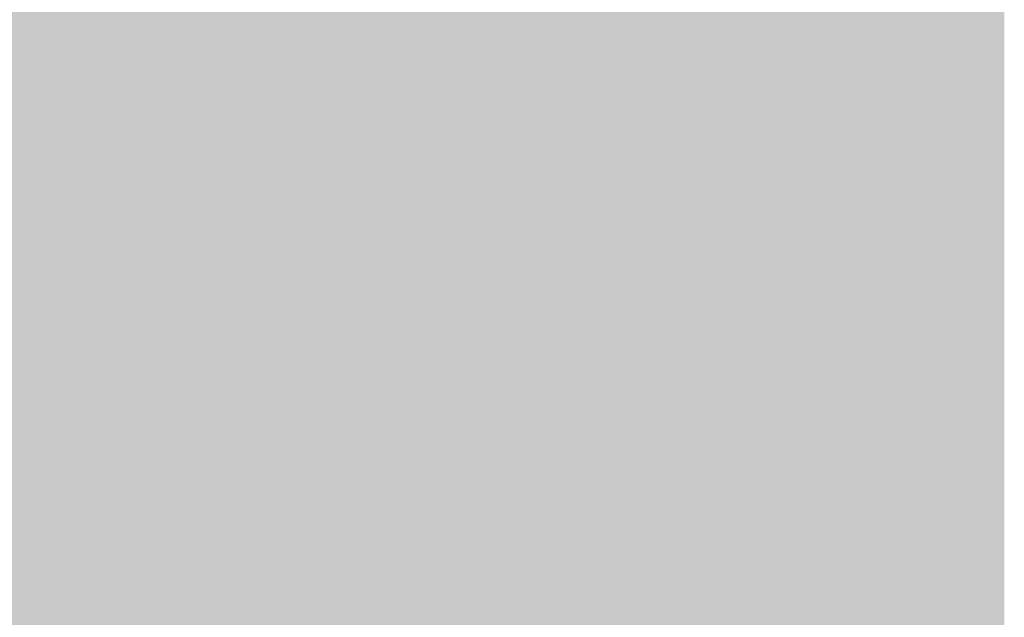
# Model space of a CAD drawing. Extents: x -0.191 to 0.217, y -0.417 to 0.417.
# Drawn here: x 0.207 to 0.217, y -0.391 to -0.385 of the extents above; entities that cross this region are included whole.
import ezdxf

# ---------------------------------------------------------------- set-up
doc = ezdxf.new("R2010")
doc.units = 0
doc.header["$MEASUREMENT"] = 0
doc.layers.add('BARCELONA_80_1', color=7, linetype='CONTINUOUS')

msp = doc.modelspace()

# ---------------------------------------------------------------- linework, layer by layer
at = {"layer": 'BARCELONA_80_1'}
for points in [[(0.2095, -0.3837, 0.2419), (0.2095, -0.3847, 0.2419), (0.2108, -0.384, 0.2419), (0.2109, -0.385, 0.2419)], [(0.2063, -0.3848, 0.2413), (0.208, -0.3852, 0.2413), (0.2062, -0.384, 0.2413), (0.2079, -0.3844, 0.2413)], [(0.212, -0.3842, 0.2427), (0.2108, -0.384, 0.2427), (0.212, -0.3853, 0.2427), (0.2109, -0.385, 0.2427)], [(0.212, -0.3842, 0.2427), (0.212, -0.3853, 0.2427), (0.213, -0.3844, 0.2427), (0.213, -0.3855, 0.2427)], [(0.2073, -0.3844, 0.2804), (0.2073, -0.3859, 0.2804), (0.2062, -0.3844, 0.2804), (0.2062, -0.3859, 0.2804)], [(0.2073, -0.3844, 0.2804), (0.2084, -0.3844, 0.2804), (0.2073, -0.3859, 0.2804), (0.2084, -0.3859, 0.2804)], [(0.2095, -0.3856, 0.2419), (0.2095, -0.3847, 0.2419), (0.208, -0.3852, 0.2419), (0.2079, -0.3844, 0.2419)], [(0.2095, -0.3844, 0.2801), (0.2095, -0.3859, 0.2801), (0.2084, -0.3844, 0.2801), (0.2084, -0.3859, 0.2801)], [(0.2095, -0.3844, 0.2801), (0.2105, -0.3844, 0.2801), (0.2095, -0.3859, 0.2801), (0.2105, -0.3859, 0.2801)], [(0.2114, -0.3844, 0.2796), (0.2114, -0.3859, 0.2796), (0.2105, -0.3844, 0.2796), (0.2105, -0.3859, 0.2796)], [(0.2114, -0.3844, 0.2796), (0.2123, -0.3844, 0.2796), (0.2114, -0.3859, 0.2796), (0.2123, -0.3859, 0.2796)], [(0.2131, -0.3844, 0.2792), (0.2131, -0.3859, 0.2792), (0.2123, -0.3844, 0.2792), (0.2123, -0.3859, 0.2792)], [(0.2138, -0.3845, 0.244), (0.213, -0.3844, 0.244), (0.2138, -0.3856, 0.244), (0.213, -0.3855, 0.244)], [(0.2131, -0.3844, 0.2792), (0.2137, -0.3844, 0.2792), (0.2131, -0.3859, 0.2792), (0.2137, -0.3859, 0.2792)], [(0.2143, -0.3844, 0.2786), (0.2143, -0.3859, 0.2786), (0.2137, -0.3844, 0.2786), (0.2137, -0.3859, 0.2786)], [(0.2143, -0.3844, 0.2786), (0.2148, -0.3844, 0.2786), (0.2143, -0.3859, 0.2786), (0.2148, -0.3859, 0.2786)], [(0.2153, -0.3844, 0.2775), (0.2153, -0.3859, 0.2775), (0.2148, -0.3844, 0.2775), (0.2148, -0.3859, 0.2775)], [(0.2153, -0.3844, 0.2775), (0.2156, -0.3844, 0.2775), (0.2153, -0.3859, 0.2775), (0.2156, -0.3859, 0.2775)], [(0.2159, -0.3844, 0.2754), (0.2159, -0.386, 0.2754), (0.2156, -0.3844, 0.2754), (0.2156, -0.3859, 0.2754)], [(0.2159, -0.3844, 0.2754), (0.2162, -0.3845, 0.2754), (0.2159, -0.386, 0.2754), (0.2162, -0.386, 0.2754)], [(0.2138, -0.3845, 0.244), (0.2138, -0.3856, 0.244), (0.2145, -0.3846, 0.244), (0.2145, -0.3858, 0.244)], [(0.2163, -0.3845, 0.272), (0.2163, -0.386, 0.272), (0.2162, -0.3845, 0.272), (0.2162, -0.386, 0.272)], [(0.2163, -0.3845, 0.272), (0.2165, -0.3845, 0.272), (0.2163, -0.386, 0.272), (0.2165, -0.386, 0.272)], [(0.2165, -0.3846, 0.2669), (0.2165, -0.386, 0.2669), (0.2165, -0.3845, 0.2669), (0.2165, -0.386, 0.2669)], [(0.215, -0.3847, 0.2462), (0.2145, -0.3846, 0.2462), (0.215, -0.3859, 0.2462), (0.2145, -0.3858, 0.2462)], [(0.2165, -0.3846, 0.2609), (0.2166, -0.386, 0.2609), (0.2166, -0.3846, 0.2609), (0.2166, -0.386, 0.2609)], [(0.2165, -0.3846, 0.2669), (0.2166, -0.3846, 0.2669), (0.2165, -0.386, 0.2669), (0.2166, -0.386, 0.2669)], [(0.2165, -0.3846, 0.2609), (0.2165, -0.3847, 0.2609), (0.2166, -0.386, 0.2609), (0.2165, -0.386, 0.2609)], [(0.2095, -0.3856, 0.2419), (0.2109, -0.386, 0.2419), (0.2095, -0.3847, 0.2419), (0.2109, -0.385, 0.2419)], [(0.215, -0.3847, 0.2462), (0.215, -0.3859, 0.2462), (0.2155, -0.3847, 0.2462), (0.2155, -0.3859, 0.2462)], [(0.2158, -0.3847, 0.2497), (0.2155, -0.3847, 0.2497), (0.2158, -0.386, 0.2497), (0.2155, -0.3859, 0.2497)], [(0.2158, -0.3847, 0.2497), (0.2158, -0.386, 0.2497), (0.2161, -0.3847, 0.2497), (0.2161, -0.386, 0.2497)], [(0.2163, -0.3847, 0.2548), (0.2161, -0.3847, 0.2548), (0.2163, -0.386, 0.2548), (0.2161, -0.386, 0.2548)], [(0.2163, -0.3847, 0.2548), (0.2163, -0.386, 0.2548), (0.2165, -0.3847, 0.2548), (0.2165, -0.386, 0.2548)], [(0.2063, -0.3848, 0.2413), (0.2063, -0.3856, 0.2413), (0.208, -0.3852, 0.2413), (0.208, -0.3861, 0.2413)], [(0.2121, -0.3862, 0.2427), (0.212, -0.3853, 0.2427), (0.2109, -0.386, 0.2427), (0.2109, -0.385, 0.2427)], [(0.2095, -0.3856, 0.2419), (0.208, -0.3852, 0.2419), (0.2096, -0.3865, 0.2419), (0.208, -0.3861, 0.2419)], [(0.2121, -0.3862, 0.2427), (0.213, -0.3865, 0.2427), (0.212, -0.3853, 0.2427), (0.213, -0.3855, 0.2427)], [(0.2138, -0.3867, 0.244), (0.2138, -0.3856, 0.244), (0.213, -0.3865, 0.244), (0.213, -0.3855, 0.244)], [(0.2064, -0.3864, 0.2413), (0.2081, -0.3869, 0.2413), (0.2063, -0.3856, 0.2413), (0.208, -0.3861, 0.2413)], [(0.2095, -0.3856, 0.2419), (0.2096, -0.3865, 0.2419), (0.2109, -0.386, 0.2419), (0.211, -0.3869, 0.2419)], [(0.2138, -0.3867, 0.244), (0.2145, -0.3869, 0.244), (0.2138, -0.3856, 0.244), (0.2145, -0.3858, 0.244)], [(0.2151, -0.387, 0.2462), (0.215, -0.3859, 0.2462), (0.2145, -0.3869, 0.2462), (0.2145, -0.3858, 0.2462)], [(0.2073, -0.3874, 0.2804), (0.2062, -0.3874, 0.2804), (0.2073, -0.3859, 0.2804), (0.2062, -0.3859, 0.2804)], [(0.2073, -0.3874, 0.2804), (0.2073, -0.3859, 0.2804), (0.2084, -0.3874, 0.2804), (0.2084, -0.3859, 0.2804)], [(0.2095, -0.3874, 0.28), (0.2084, -0.3874, 0.28), (0.2095, -0.3859, 0.28), (0.2084, -0.3859, 0.28)], [(0.2095, -0.3874, 0.28), (0.2095, -0.3859, 0.28), (0.2105, -0.3874, 0.28), (0.2105, -0.3859, 0.28)], [(0.2114, -0.3874, 0.2796), (0.2105, -0.3874, 0.2796), (0.2114, -0.3859, 0.2796), (0.2105, -0.3859, 0.2796)], [(0.2114, -0.3874, 0.2796), (0.2114, -0.3859, 0.2796), (0.2123, -0.3874, 0.2796), (0.2123, -0.3859, 0.2796)], [(0.2131, -0.3874, 0.2791), (0.2123, -0.3874, 0.2791), (0.2131, -0.3859, 0.2791), (0.2123, -0.3859, 0.2791)], [(0.2131, -0.3874, 0.2791), (0.2131, -0.3859, 0.2791), (0.2137, -0.3874, 0.2791), (0.2137, -0.3859, 0.2791)], [(0.2143, -0.3874, 0.2785), (0.2137, -0.3874, 0.2785), (0.2143, -0.3859, 0.2785), (0.2137, -0.3859, 0.2785)], [(0.2143, -0.3874, 0.2785), (0.2143, -0.3859, 0.2785), (0.2148, -0.3874, 0.2785), (0.2148, -0.3859, 0.2785)], [(0.2153, -0.3874, 0.2774), (0.2148, -0.3874, 0.2774), (0.2153, -0.3859, 0.2774), (0.2148, -0.3859, 0.2774)], [(0.2151, -0.387, 0.2462), (0.2155, -0.3871, 0.2462), (0.215, -0.3859, 0.2462), (0.2155, -0.3859, 0.2462)], [(0.2153, -0.3874, 0.2774), (0.2153, -0.3859, 0.2774), (0.2156, -0.3874, 0.2774), (0.2156, -0.3859, 0.2774)], [(0.2159, -0.3872, 0.2497), (0.2158, -0.386, 0.2497), (0.2155, -0.3871, 0.2497), (0.2155, -0.3859, 0.2497)], [(0.2159, -0.3874, 0.2754), (0.2156, -0.3874, 0.2754), (0.2159, -0.386, 0.2754), (0.2156, -0.3859, 0.2754)], [(0.2121, -0.3862, 0.2427), (0.2109, -0.386, 0.2427), (0.2121, -0.3872, 0.2427), (0.211, -0.3869, 0.2427)], [(0.2159, -0.3872, 0.2497), (0.2161, -0.3873, 0.2497), (0.2158, -0.386, 0.2497), (0.2161, -0.386, 0.2497)], [(0.2159, -0.3874, 0.2754), (0.2159, -0.386, 0.2754), (0.2162, -0.3874, 0.2754), (0.2162, -0.386, 0.2754)], [(0.2163, -0.3873, 0.2549), (0.2163, -0.386, 0.2549), (0.2161, -0.3873, 0.2549), (0.2161, -0.386, 0.2549)], [(0.2163, -0.3874, 0.272), (0.2162, -0.3874, 0.272), (0.2163, -0.386, 0.272), (0.2162, -0.386, 0.272)], [(0.2163, -0.3874, 0.272), (0.2163, -0.386, 0.272), (0.2165, -0.3874, 0.272), (0.2165, -0.386, 0.272)], [(0.2163, -0.3873, 0.2549), (0.2165, -0.3874, 0.2549), (0.2163, -0.386, 0.2549), (0.2165, -0.386, 0.2549)], [(0.2166, -0.3874, 0.2669), (0.2165, -0.3874, 0.2669), (0.2165, -0.386, 0.2669)], [(0.2166, -0.3874, 0.2669), (0.2165, -0.386, 0.2669), (0.2166, -0.3874, 0.2669), (0.2166, -0.386, 0.2669)], [(0.2166, -0.3874, 0.2609), (0.2166, -0.386, 0.2609), (0.2165, -0.3874, 0.2609), (0.2165, -0.386, 0.2609)], [(0.2166, -0.3874, 0.2609), (0.2166, -0.3874, 0.2609), (0.2166, -0.386, 0.2609)], [(0.2097, -0.3873, 0.2419), (0.2096, -0.3865, 0.2419), (0.2081, -0.3869, 0.2419), (0.208, -0.3861, 0.2419)], [(0.2121, -0.3862, 0.2427), (0.2121, -0.3872, 0.2427), (0.213, -0.3865, 0.2427), (0.2131, -0.3875, 0.2427)], [(0.2064, -0.3864, 0.2413), (0.2065, -0.3872, 0.2413), (0.2081, -0.3869, 0.2413), (0.2082, -0.3877, 0.2413)], [(0.2097, -0.3873, 0.2419), (0.211, -0.3877, 0.2419), (0.2096, -0.3865, 0.2419), (0.211, -0.3869, 0.2419)], [(0.2138, -0.3867, 0.244), (0.213, -0.3865, 0.244), (0.2139, -0.3877, 0.244), (0.2131, -0.3875, 0.244)], [(0.2138, -0.3867, 0.244), (0.2139, -0.3877, 0.244), (0.2145, -0.3869, 0.244), (0.2146, -0.388, 0.244)], [(0.2066, -0.388, 0.2413), (0.2065, -0.3872, 0.2413), (0.2048, -0.3875, 0.2413), (0.2046, -0.3868, 0.2413)], [(0.2097, -0.3873, 0.2419), (0.2081, -0.3869, 0.2419), (0.2098, -0.3881, 0.2419), (0.2082, -0.3877, 0.2419)], [(0.2122, -0.3881, 0.2427), (0.2121, -0.3872, 0.2427), (0.211, -0.3877, 0.2427), (0.211, -0.3869, 0.2427)], [(0.2151, -0.387, 0.2462), (0.2145, -0.3869, 0.2462), (0.2151, -0.3881, 0.2462), (0.2146, -0.388, 0.2462)], [(0.2151, -0.387, 0.2462), (0.2151, -0.3881, 0.2462), (0.2155, -0.3871, 0.2462), (0.2155, -0.3883, 0.2462)], [(0.2159, -0.3872, 0.2497), (0.2155, -0.3871, 0.2497), (0.2159, -0.3884, 0.2497), (0.2155, -0.3883, 0.2497)], [(0.2066, -0.388, 0.2413), (0.2083, -0.3885, 0.2413), (0.2065, -0.3872, 0.2413), (0.2082, -0.3877, 0.2413)], [(0.2122, -0.3881, 0.2427), (0.2131, -0.3884, 0.2427), (0.2121, -0.3872, 0.2427), (0.2131, -0.3875, 0.2427)], [(0.2159, -0.3872, 0.2497), (0.2159, -0.3884, 0.2497), (0.2161, -0.3873, 0.2497), (0.2162, -0.3885, 0.2497)], [(0.2097, -0.3873, 0.2419), (0.2098, -0.3881, 0.2419), (0.211, -0.3877, 0.2419), (0.2111, -0.3886, 0.2419)], [(0.2163, -0.3873, 0.2549), (0.2161, -0.3873, 0.2549), (0.2164, -0.3886, 0.2549), (0.2162, -0.3885, 0.2549)], [(0.2163, -0.3873, 0.2549), (0.2164, -0.3886, 0.2549), (0.2165, -0.3874, 0.2549), (0.2165, -0.3887, 0.2549)], [(0.2073, -0.3874, 0.2804), (0.2073, -0.3889, 0.2804), (0.2062, -0.3874, 0.2804), (0.2062, -0.3889, 0.2804)], [(0.2073, -0.3874, 0.2804), (0.2084, -0.3874, 0.2804), (0.2073, -0.3889, 0.2804), (0.2084, -0.3889, 0.2804)], [(0.2095, -0.3874, 0.28), (0.2095, -0.3889, 0.28), (0.2084, -0.3874, 0.28), (0.2084, -0.3889, 0.28)], [(0.2095, -0.3874, 0.28), (0.2105, -0.3874, 0.28), (0.2095, -0.3889, 0.28), (0.2105, -0.3889, 0.28)], [(0.2114, -0.3874, 0.2796), (0.2114, -0.3889, 0.2796), (0.2105, -0.3874, 0.2796), (0.2105, -0.3889, 0.2796)], [(0.2114, -0.3874, 0.2796), (0.2123, -0.3874, 0.2796), (0.2114, -0.3889, 0.2796), (0.2123, -0.3889, 0.2796)], [(0.2131, -0.3874, 0.2791), (0.2131, -0.3889, 0.2791), (0.2123, -0.3874, 0.2791), (0.2123, -0.3889, 0.2791)], [(0.2131, -0.3874, 0.2791), (0.2137, -0.3874, 0.2791), (0.2131, -0.3889, 0.2791), (0.2137, -0.3889, 0.2791)], [(0.2143, -0.3874, 0.2785), (0.2143, -0.3889, 0.2785), (0.2137, -0.3874, 0.2785), (0.2137, -0.3889, 0.2785)], [(0.2143, -0.3874, 0.2785), (0.2148, -0.3874, 0.2785), (0.2143, -0.3889, 0.2785), (0.2148, -0.3889, 0.2785)], [(0.2153, -0.3874, 0.2774), (0.2153, -0.3889, 0.2774), (0.2148, -0.3874, 0.2774), (0.2148, -0.3889, 0.2774)], [(0.2153, -0.3874, 0.2774), (0.2156, -0.3874, 0.2774), (0.2153, -0.3889, 0.2774), (0.2156, -0.3889, 0.2774)], [(0.2159, -0.3874, 0.2754), (0.2159, -0.3889, 0.2754), (0.2156, -0.3874, 0.2754), (0.2156, -0.3889, 0.2754)], [(0.2159, -0.3874, 0.2754), (0.2162, -0.3874, 0.2754), (0.2159, -0.3889, 0.2754), (0.2162, -0.3889, 0.2754)], [(0.2163, -0.3874, 0.272), (0.2163, -0.3889, 0.272), (0.2162, -0.3874, 0.272), (0.2162, -0.3889, 0.272)], [(0.2163, -0.3874, 0.272), (0.2165, -0.3874, 0.272), (0.2163, -0.3889, 0.272), (0.2165, -0.3889, 0.272)], [(0.2166, -0.3874, 0.2609), (0.2165, -0.3874, 0.2609), (0.2166, -0.3888, 0.2609), (0.2165, -0.3887, 0.2609)], [(0.2166, -0.3874, 0.2669), (0.2166, -0.3888, 0.2669), (0.2165, -0.3874, 0.2669), (0.2165, -0.3889, 0.2669)], [(0.2166, -0.3874, 0.2609), (0.2166, -0.3888, 0.2609), (0.2166, -0.3874, 0.2609), (0.2166, -0.3888, 0.2609)], [(0.2166, -0.3874, 0.2669), (0.2166, -0.3874, 0.2669), (0.2166, -0.3888, 0.2669)], [(0.2066, -0.388, 0.2413), (0.2048, -0.3875, 0.2413), (0.2067, -0.3888, 0.2413), (0.2049, -0.3884, 0.2413)], [(0.2139, -0.3887, 0.244), (0.2139, -0.3877, 0.244), (0.2131, -0.3884, 0.244), (0.2131, -0.3875, 0.244)], [(0.2099, -0.3889, 0.2419), (0.2098, -0.3881, 0.2419), (0.2083, -0.3885, 0.2419), (0.2082, -0.3877, 0.2419)], [(0.2122, -0.3881, 0.2427), (0.211, -0.3877, 0.2427), (0.2122, -0.389, 0.2427), (0.2111, -0.3886, 0.2427)], [(0.2139, -0.3887, 0.244), (0.2146, -0.389, 0.244), (0.2139, -0.3877, 0.244), (0.2146, -0.388, 0.244)], [(0.2066, -0.388, 0.2413), (0.2067, -0.3888, 0.2413), (0.2083, -0.3885, 0.2413), (0.2084, -0.3893, 0.2413)], [(0.2151, -0.3892, 0.2462), (0.2151, -0.3881, 0.2462), (0.2146, -0.389, 0.2462), (0.2146, -0.388, 0.2462)], [(0.2099, -0.3889, 0.2419), (0.2112, -0.3894, 0.2419), (0.2098, -0.3881, 0.2419), (0.2111, -0.3886, 0.2419)], [(0.2122, -0.3881, 0.2427), (0.2122, -0.389, 0.2427), (0.2131, -0.3884, 0.2427), (0.2132, -0.3894, 0.2427)], [(0.2151, -0.3892, 0.2462), (0.2156, -0.3895, 0.2462), (0.2151, -0.3881, 0.2462), (0.2155, -0.3883, 0.2462)], [(0.2159, -0.3896, 0.2497), (0.2159, -0.3884, 0.2497), (0.2156, -0.3895, 0.2497), (0.2155, -0.3883, 0.2497)], [(0.2069, -0.3896, 0.2413), (0.2067, -0.3888, 0.2413), (0.2051, -0.3892, 0.2413), (0.2049, -0.3884, 0.2413)], [(0.2139, -0.3887, 0.244), (0.2131, -0.3884, 0.244), (0.214, -0.3897, 0.244), (0.2132, -0.3894, 0.244)], [(0.2159, -0.3896, 0.2497), (0.2162, -0.3898, 0.2497), (0.2159, -0.3884, 0.2497), (0.2162, -0.3885, 0.2497)], [(0.2099, -0.3889, 0.2419), (0.2083, -0.3885, 0.2419), (0.21, -0.3897, 0.2419), (0.2084, -0.3893, 0.2419)], [(0.2164, -0.3899, 0.2549), (0.2164, -0.3886, 0.2549), (0.2162, -0.3898, 0.2549), (0.2162, -0.3885, 0.2549)], [(0.2123, -0.3898, 0.2426), (0.2122, -0.389, 0.2426), (0.2112, -0.3894, 0.2426), (0.2111, -0.3886, 0.2426)], [(0.2164, -0.3899, 0.2549), (0.2165, -0.39, 0.2549), (0.2164, -0.3886, 0.2549), (0.2165, -0.3887, 0.2549)], [(0.2139, -0.3887, 0.244), (0.214, -0.3897, 0.244), (0.2146, -0.389, 0.244), (0.2147, -0.39, 0.244)], [(0.2166, -0.3901, 0.2609), (0.2166, -0.3888, 0.2609), (0.2165, -0.39, 0.2609), (0.2165, -0.3887, 0.2609)], [(0.2069, -0.3896, 0.2413), (0.2086, -0.39, 0.2413), (0.2067, -0.3888, 0.2413), (0.2084, -0.3893, 0.2413)], [(0.2166, -0.3903, 0.2669), (0.2165, -0.3903, 0.2669), (0.2166, -0.3888, 0.2669), (0.2165, -0.3889, 0.2669)], [(0.2166, -0.3903, 0.2669), (0.2166, -0.3888, 0.2669), (0.2166, -0.3902, 0.2669), (0.2166, -0.3888, 0.2669)], [(0.2166, -0.3901, 0.2609), (0.2166, -0.3902, 0.2609), (0.2166, -0.3888, 0.2609)], [(0.2073, -0.3904, 0.2802), (0.2062, -0.3904, 0.2802), (0.2073, -0.3889, 0.2802), (0.2062, -0.3889, 0.2802)], [(0.2073, -0.3904, 0.2802), (0.2073, -0.3889, 0.2802), (0.2084, -0.3904, 0.2802), (0.2084, -0.3889, 0.2802)], [(0.2095, -0.3904, 0.2799), (0.2084, -0.3904, 0.2799), (0.2095, -0.3889, 0.2799), (0.2084, -0.3889, 0.2799)], [(0.2095, -0.3904, 0.2799), (0.2095, -0.3889, 0.2799), (0.2105, -0.3904, 0.2799), (0.2105, -0.3889, 0.2799)], [(0.2099, -0.3889, 0.2419), (0.21, -0.3897, 0.2419), (0.2112, -0.3894, 0.2419), (0.2113, -0.3902, 0.2419)], [(0.2114, -0.3904, 0.2795), (0.2105, -0.3904, 0.2795), (0.2114, -0.3889, 0.2795), (0.2105, -0.3889, 0.2795)], [(0.2114, -0.3904, 0.2795), (0.2114, -0.3889, 0.2795), (0.2123, -0.3904, 0.2795), (0.2123, -0.3889, 0.2795)], [(0.2131, -0.3904, 0.279), (0.2123, -0.3904, 0.279), (0.2131, -0.3889, 0.279), (0.2123, -0.3889, 0.279)], [(0.2131, -0.3904, 0.279), (0.2131, -0.3889, 0.279), (0.2137, -0.3904, 0.279), (0.2137, -0.3889, 0.279)], [(0.2143, -0.3904, 0.2784), (0.2137, -0.3904, 0.2784), (0.2143, -0.3889, 0.2784), (0.2137, -0.3889, 0.2784)], [(0.2143, -0.3904, 0.2784), (0.2143, -0.3889, 0.2784), (0.2148, -0.3904, 0.2784), (0.2148, -0.3889, 0.2784)], [(0.2153, -0.3904, 0.2773), (0.2148, -0.3904, 0.2773), (0.2153, -0.3889, 0.2773), (0.2148, -0.3889, 0.2773)], [(0.2153, -0.3904, 0.2773), (0.2153, -0.3889, 0.2773), (0.2156, -0.3904, 0.2773), (0.2156, -0.3889, 0.2773)], [(0.2159, -0.3904, 0.2753), (0.2156, -0.3904, 0.2753), (0.2159, -0.3889, 0.2753), (0.2156, -0.3889, 0.2753)], [(0.2159, -0.3904, 0.2753), (0.2159, -0.3889, 0.2753), (0.2162, -0.3904, 0.2753), (0.2162, -0.3889, 0.2753)], [(0.2163, -0.3903, 0.2719), (0.2162, -0.3904, 0.2719), (0.2163, -0.3889, 0.2719), (0.2162, -0.3889, 0.2719)], [(0.2163, -0.3903, 0.2719), (0.2163, -0.3889, 0.2719), (0.2165, -0.3903, 0.2719), (0.2165, -0.3889, 0.2719)], [(0.2123, -0.3898, 0.2426), (0.2133, -0.3903, 0.2426), (0.2122, -0.389, 0.2426), (0.2132, -0.3894, 0.2426)], [(0.2151, -0.3892, 0.2462), (0.2146, -0.389, 0.2462), (0.2152, -0.3903, 0.2462), (0.2147, -0.39, 0.2462)], [(0.2069, -0.3896, 0.2413), (0.2051, -0.3892, 0.2413), (0.2072, -0.3904, 0.2413), (0.2054, -0.39, 0.2413)], [(0.2151, -0.3892, 0.2462), (0.2152, -0.3903, 0.2462), (0.2156, -0.3895, 0.2462), (0.2156, -0.3906, 0.2462)], [(0.2101, -0.3905, 0.2419), (0.21, -0.3897, 0.2419), (0.2086, -0.39, 0.2419), (0.2084, -0.3893, 0.2419)], [(0.2123, -0.3898, 0.2426), (0.2112, -0.3894, 0.2426), (0.2124, -0.3907, 0.2426), (0.2113, -0.3902, 0.2426)], [(0.2141, -0.3906, 0.244), (0.214, -0.3897, 0.244), (0.2133, -0.3903, 0.244), (0.2132, -0.3894, 0.244)], [(0.2159, -0.3896, 0.2497), (0.2156, -0.3895, 0.2497), (0.216, -0.3908, 0.2497), (0.2156, -0.3906, 0.2497)], [(0.2069, -0.3896, 0.2413), (0.2072, -0.3904, 0.2413), (0.2086, -0.39, 0.2413), (0.2088, -0.3908, 0.2413)], [(0.2159, -0.3896, 0.2497), (0.216, -0.3908, 0.2497), (0.2162, -0.3898, 0.2497), (0.2162, -0.391, 0.2497)], [(0.2101, -0.3905, 0.2419), (0.2114, -0.391, 0.2419), (0.21, -0.3897, 0.2419), (0.2113, -0.3902, 0.2419)], [(0.2141, -0.3906, 0.244), (0.2147, -0.391, 0.244), (0.214, -0.3897, 0.244), (0.2147, -0.39, 0.244)], [(0.2123, -0.3898, 0.2426), (0.2124, -0.3907, 0.2426), (0.2133, -0.3903, 0.2426), (0.2134, -0.3911, 0.2426)], [(0.2164, -0.3899, 0.2549), (0.2162, -0.3898, 0.2549), (0.2164, -0.3912, 0.2549), (0.2162, -0.391, 0.2549)], [(0.2164, -0.3899, 0.2549), (0.2164, -0.3912, 0.2549), (0.2165, -0.39, 0.2549), (0.2165, -0.3913, 0.2549)], [(0.2075, -0.3913, 0.2415), (0.2072, -0.3904, 0.2415), (0.2058, -0.3909, 0.2415), (0.2054, -0.39, 0.2415)], [(0.2101, -0.3905, 0.2419), (0.2086, -0.39, 0.2419), (0.2103, -0.3913, 0.2419), (0.2088, -0.3908, 0.2419)], [(0.2153, -0.3913, 0.2462), (0.2152, -0.3903, 0.2462), (0.2147, -0.391, 0.2462), (0.2147, -0.39, 0.2462)], [(0.2166, -0.3901, 0.2609), (0.2165, -0.39, 0.2609), (0.2166, -0.3915, 0.2609), (0.2165, -0.3913, 0.2609)], [(0.2166, -0.3901, 0.2609), (0.2166, -0.3915, 0.2609), (0.2166, -0.3902, 0.2609), (0.2166, -0.3916, 0.2609)], [(0.2125, -0.3915, 0.2427), (0.2124, -0.3907, 0.2427), (0.2114, -0.391, 0.2427), (0.2113, -0.3902, 0.2427)], [(0.2166, -0.3903, 0.2669), (0.2166, -0.3902, 0.2669), (0.2166, -0.3916, 0.2669)], [(0.2141, -0.3906, 0.244), (0.2133, -0.3903, 0.244), (0.2142, -0.3915, 0.244), (0.2134, -0.3911, 0.244)], [(0.2153, -0.3913, 0.2462), (0.2157, -0.3917, 0.2462), (0.2152, -0.3903, 0.2462), (0.2156, -0.3906, 0.2462)], [(0.2163, -0.3903, 0.2719), (0.2164, -0.3918, 0.2719), (0.2162, -0.3904, 0.2719), (0.2162, -0.3918, 0.2719)], [(0.2163, -0.3903, 0.2719), (0.2165, -0.3903, 0.2719), (0.2164, -0.3918, 0.2719), (0.2165, -0.3917, 0.2719)], [(0.2166, -0.3903, 0.2669), (0.2166, -0.3916, 0.2669), (0.2165, -0.3903, 0.2669), (0.2165, -0.3917, 0.2669)], [(0.2073, -0.3904, 0.2802), (0.2073, -0.3919, 0.2802), (0.2062, -0.3904, 0.2802), (0.2062, -0.3919, 0.2802)], [(0.2075, -0.3913, 0.2415), (0.209, -0.3916, 0.2415), (0.2072, -0.3904, 0.2415), (0.2088, -0.3908, 0.2415)], [(0.2073, -0.3904, 0.2802), (0.2084, -0.3904, 0.2802), (0.2073, -0.3919, 0.2802), (0.2084, -0.3919, 0.2802)], [(0.2095, -0.3904, 0.2799), (0.2095, -0.3919, 0.2799), (0.2084, -0.3904, 0.2799), (0.2084, -0.3919, 0.2799)], [(0.2095, -0.3904, 0.2799), (0.2105, -0.3904, 0.2799), (0.2095, -0.3919, 0.2799), (0.2105, -0.3919, 0.2799)], [(0.2114, -0.3904, 0.2795), (0.2114, -0.3919, 0.2795), (0.2105, -0.3904, 0.2795), (0.2105, -0.3919, 0.2795)], [(0.2114, -0.3904, 0.2795), (0.2123, -0.3904, 0.2795), (0.2114, -0.3919, 0.2795), (0.2123, -0.3919, 0.2795)], [(0.2131, -0.3904, 0.279), (0.2131, -0.3919, 0.279), (0.2123, -0.3904, 0.279), (0.2123, -0.3919, 0.279)], [(0.2131, -0.3904, 0.279), (0.2137, -0.3904, 0.279), (0.2131, -0.3919, 0.279), (0.2137, -0.3919, 0.279)], [(0.2143, -0.3904, 0.2784), (0.2143, -0.3919, 0.2784), (0.2137, -0.3904, 0.2784), (0.2137, -0.3919, 0.2784)], [(0.2143, -0.3904, 0.2784), (0.2148, -0.3904, 0.2784), (0.2143, -0.3919, 0.2784), (0.2148, -0.3919, 0.2784)], [(0.2153, -0.3904, 0.2773), (0.2153, -0.3919, 0.2773), (0.2148, -0.3904, 0.2773), (0.2148, -0.3919, 0.2773)], [(0.2153, -0.3904, 0.2773), (0.2156, -0.3904, 0.2773), (0.2153, -0.3919, 0.2773), (0.2156, -0.3919, 0.2773)], [(0.2159, -0.3904, 0.2753), (0.2159, -0.3918, 0.2753), (0.2156, -0.3904, 0.2753), (0.2156, -0.3919, 0.2753)], [(0.2159, -0.3904, 0.2753), (0.2162, -0.3904, 0.2753), (0.2159, -0.3918, 0.2753), (0.2162, -0.3918, 0.2753)], [(0.2101, -0.3905, 0.2419), (0.2103, -0.3913, 0.2419), (0.2114, -0.391, 0.2419), (0.2116, -0.3918, 0.2419)], [(0.2141, -0.3906, 0.244), (0.2142, -0.3915, 0.244), (0.2147, -0.391, 0.244), (0.2148, -0.3919, 0.244)], [(0.216, -0.3919, 0.2498), (0.216, -0.3908, 0.2498), (0.2157, -0.3917, 0.2498), (0.2156, -0.3906, 0.2498)], [(0.2125, -0.3915, 0.2427), (0.2135, -0.3919, 0.2427), (0.2124, -0.3907, 0.2427), (0.2134, -0.3911, 0.2427)], [(0.2105, -0.3921, 0.242), (0.2103, -0.3913, 0.242), (0.209, -0.3916, 0.242), (0.2088, -0.3908, 0.242)], [(0.216, -0.3919, 0.2498), (0.2163, -0.3922, 0.2498), (0.216, -0.3908, 0.2498), (0.2162, -0.391, 0.2498)]]:
    msp.add_solid(points, dxfattribs=at)

doc.saveas('drawing.dxf')
